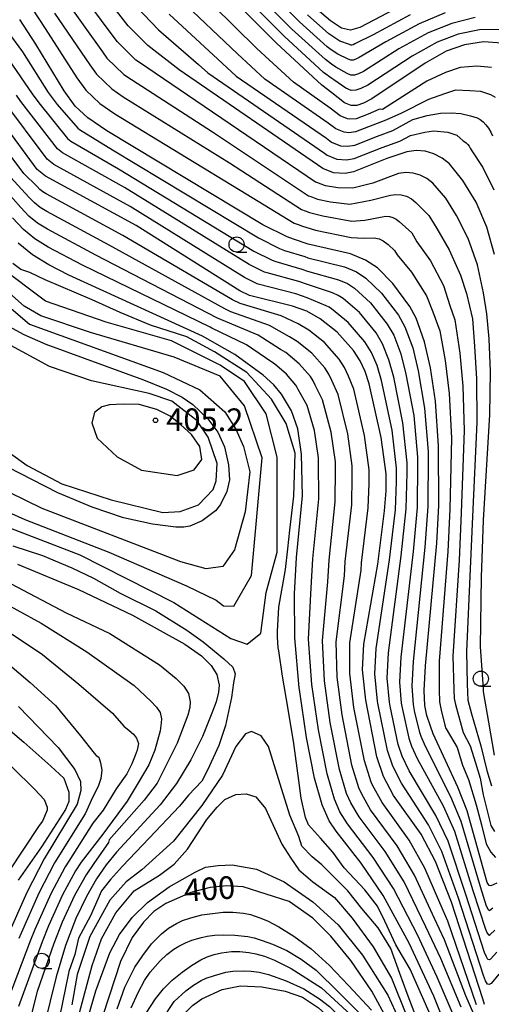
# Model space of a CAD drawing. Extents: x -18000 to -16000, y 91500 to 93000.
# Drawn here: x -17190 to -17112, y 91881 to 92044 of the extents above; entities that cross this region are included whole.
import ezdxf

# ---------------------------------------------------------------- set-up
doc = ezdxf.new("R2010")
doc.units = 0
for name, color, linetype in [('6331000', 2, 'Continuous'), ('7101000', 4, 'Continuous'), ('7102000', 2, 'Continuous'), ('7312000', 4, 'Continuous')]:
    doc.layers.add(name, color=color, linetype=linetype)
doc.styles.add('Dm_Anotation', font='txt.shx', dxfattribs={"bigfont": 'PSCDM.shx'})

# ---------------------------------------------------------------- blocks, each defined once
blk = doc.blocks.new('633100')
at = {"layer": '6331000'}
blk.add_lwpolyline([(0, -0.5), (0.67, -0.5)], dxfattribs=at)
blk.add_circle((0, 0), 0.5, dxfattribs=at)
blk = doc.blocks.new('731200')
at = {"layer": '7312000'}
blk.add_circle((0, 0), 0.15, dxfattribs=at)

msp = doc.modelspace()

# ---------------------------------------------------------------- linework, layer by layer
at = {"layer": '7101000', "flags": 128}
for points in [[(-17111.58, 92004.91), (-17112.83, 92009.43), (-17114.6, 92013.56), (-17116.78, 92017.16), (-17119.01, 92019.9), (-17120.23, 92020.88), (-17121.59, 92021.59), (-17123.05, 92022.01), (-17124.55, 92022.13), (-17126.07, 92021.94), (-17129.39, 92020.83), (-17134.91, 92018.6), (-17136.27, 92018.32), (-17138.22, 92018.46), (-17140, 92019.16), (-17163.76, 92035.5), (-17168.95, 92039.54), (-17172.2, 92042.77), (-17179.78, 92052.58)], [(-17110.35, 92039.91), (-17113.36, 92040.14), (-17116.5, 92039.66), (-17119.54, 92038.6), (-17123.06, 92036.6), (-17131.84, 92030.68), (-17133.23, 92029.97), (-17134.33, 92029.62), (-17135.28, 92029.61), (-17136.37, 92030.06), (-17138.46, 92031.67), (-17140.12, 92032.95), (-17147.67, 92039.92), (-17160.07, 92052.46)], [(-17127.03, 92046.11), (-17133.83, 92042.5), (-17135.38, 92042.09), (-17136.86, 92042.41), (-17138.71, 92043.61), (-17141.24, 92045.76)], [(-17111.16, 91900.75), (-17112.15, 91900.29), (-17112.45, 91900.34), (-17112.78, 91900.84), (-17116.1, 91912.7), (-17117.64, 91916.67), (-17121.74, 91925.47), (-17122.18, 91926.77), (-17122.76, 91928.51), (-17123.07, 91930.18), (-17123.18, 91932.69), (-17122.99, 91936.75), (-17121.13, 91957.08), (-17120.79, 91963.33), (-17120.81, 91973.19), (-17121.35, 91980.63), (-17122.15, 91986.15), (-17123.14, 91990.43), (-17124.54, 91994.35), (-17125.59, 91996.31), (-17128.4, 92000.1), (-17130.93, 92002.68), (-17132.9, 92003.99), (-17135.39, 92005.02), (-17142.42, 92006.6), (-17144.85, 92007.47), (-17145.88, 92007.83), (-17149.89, 92009.83), (-17175.75, 92025.39), (-17178.87, 92027.53), (-17180.96, 92029.48), (-17182.79, 92032.01), (-17187.47, 92039.78), (-17190.12, 92043.82)], [(-17113.2, 91880.64), (-17113.5, 91881.56), (-17118.67, 91897.58), (-17121.34, 91904.34), (-17123.7, 91908.85), (-17128.27, 91915.26), (-17129.93, 91918.44), (-17131.04, 91921.7), (-17132.87, 91931.09), (-17133.4, 91936.08), (-17133.19, 91940.33), (-17130.89, 91953.61), (-17129.75, 91962.41), (-17129.5, 91965.74), (-17129.5, 91968.56), (-17130.31, 91974.61), (-17132.3, 91983.5), (-17132.96, 91985.5), (-17133.79, 91987.27), (-17134.88, 91988.98), (-17137.62, 91992.05), (-17140.41, 91994.22), (-17142.6, 91995.5), (-17144.97, 91996.33), (-17152.11, 91998.1), (-17153.71, 91998.88), (-17170.88, 92009.72), (-17185.9, 92017.9), (-17187.27, 92019), (-17195.96, 92030.79)], [(-17117.98, 91872.93), (-17121.62, 91882.03), (-17125.71, 91890.81), (-17130.01, 91898.72), (-17133.61, 91904.06), (-17137.78, 91909.38), (-17138.94, 91911.09), (-17140.09, 91913.71), (-17141.33, 91918.13), (-17142.67, 91924.9), (-17143.83, 91932.82), (-17143.87, 91933.08), (-17144.61, 91941.38), (-17144.69, 91948.69), (-17144.31, 91954.72), (-17143.36, 91964.92), (-17143.49, 91971.84), (-17144.1, 91976.02), (-17145.17, 91979), (-17146.81, 91981.79), (-17148.11, 91983.3), (-17149.87, 91984.93), (-17154.53, 91988.33), (-17159.87, 91991.37), (-17182, 92001.49), (-17185.34, 92003.21), (-17188.05, 92004.87), (-17190.42, 92006.81)], [(-17192.01, 91993.03), (-17189.49, 91991.64), (-17185.84, 91990.06), (-17169.68, 91984.15), (-17165.86, 91982.57), (-17163.28, 91981.26), (-17161.5, 91980.07), (-17159.02, 91977.7), (-17157.38, 91975.46), (-17156.27, 91973.06), (-17155.6, 91970.07), (-17155.45, 91967.57), (-17155.87, 91965.66), (-17156.94, 91963.48), (-17157.76, 91962.41), (-17159.92, 91960.75), (-17161.97, 91959.87), (-17162.98, 91959.73), (-17164.28, 91959.75)], [(-17164.28, 91959.75), (-17168.17, 91960.21), (-17172.98, 91961.3), (-17178.15, 91963.03), (-17183.81, 91965.44), (-17194.3, 91970.76)], [(-17190.52, 91953.57), (-17180.44, 91949.4), (-17171.47, 91945.14), (-17162.81, 91940.36), (-17160.07, 91938.41), (-17158.45, 91936.82), (-17157.51, 91935.31), (-17157.15, 91933.56), (-17157.24, 91932.41), (-17157.63, 91930.78), (-17158.37, 91928.9), (-17159.88, 91925.05), (-17161.81, 91921.16), (-17164.18, 91917.24), (-17166.89, 91913.71), (-17174.15, 91905.89), (-17175.83, 91903.8), (-17177.42, 91901.46), (-17179.1, 91898.55), (-17180.84, 91894.91), (-17182.55, 91890.44), (-17184.12, 91885.24), (-17187.13, 91872.93)], [(-17190.33, 91930), (-17183.8, 91923.21), (-17181.01, 91919.6), (-17180.11, 91917.61), (-17180.03, 91916.11), (-17180.63, 91913.84), (-17186.12, 91904.78), (-17188.95, 91899.22), (-17192.2, 91891.86)], [(-17126.43, 91872.93), (-17131.85, 91882.85), (-17135.32, 91887.91), (-17138.66, 91891.98), (-17141.65, 91894.93), (-17145.57, 91897.72), (-17153.16, 91900.16), (-17155.89, 91900.3), (-17158.65, 91900), (-17161.8, 91899.2), (-17165.95, 91897.37), (-17167.93, 91896.03), (-17169.68, 91894.3), (-17171.51, 91891.74), (-17173.48, 91887.76), (-17178.33, 91872.93)], [(-17166.23, 91872.93), (-17165.43, 91875.22), (-17164.05, 91877.63), (-17162.94, 91879.09), (-17161.57, 91880.47), (-17159.98, 91881.6), (-17156.63, 91883.11), (-17153.62, 91883.75), (-17150.06, 91883.59), (-17146.21, 91882.86), (-17143.35, 91881.83), (-17140.7, 91880.1), (-17137.98, 91877.67), (-17134.11, 91872.93)]]:
    msp.add_lwpolyline(points, dxfattribs=at)
at = {"layer": '7102000', "flags": 128}
for points in [[(-17110.62, 92042.2), (-17114.06, 92042.14), (-17117.57, 92041.42), (-17121.04, 92040.1), (-17125.21, 92037.78), (-17132.55, 92032.97), (-17133.66, 92032.4), (-17134.54, 92032.11), (-17135.3, 92032.1), (-17136.17, 92032.47), (-17138.14, 92033.82), (-17138.51, 92034.06), (-17139.84, 92035.08), (-17146.39, 92041.09), (-17156.91, 92051.71)], [(-17114.77, 92044.15), (-17118.64, 92043.17), (-17122.53, 92041.61), (-17127.37, 92038.96), (-17133.25, 92035.25), (-17134.09, 92034.82), (-17134.75, 92034.61), (-17135.32, 92034.6), (-17135.97, 92034.87), (-17137.82, 92035.97), (-17138.56, 92036.44), (-17139.56, 92037.21), (-17145.1, 92042.26), (-17153.74, 92050.95)], [(-17119.71, 92044.92), (-17124.03, 92043.11), (-17129.52, 92040.14), (-17133.96, 92037.53), (-17134.52, 92037.25), (-17134.96, 92037.1), (-17135.34, 92037.1), (-17135.78, 92037.28), (-17137.5, 92038.11), (-17138.61, 92038.83), (-17139.27, 92039.34), (-17143.81, 92043.43), (-17150.57, 92050.2)], [(-17111.55, 91921.96), (-17112.5, 91927.44), (-17113.3, 91932.14), (-17113.37, 91932.48), (-17113.39, 91932.98), (-17113.89, 91939.92), (-17113.71, 91951.43), (-17113.37, 91960.91), (-17112.35, 91978.34), (-17112.24, 91985.52), (-17112.43, 91990.92), (-17112.85, 91995.08), (-17113.4, 91998.55), (-17114.38, 92003.19), (-17115.94, 92007.57), (-17117.86, 92011.38), (-17119.61, 92014.26), (-17121.79, 92016.72), (-17122.77, 92017.5), (-17123.85, 92018.07), (-17125.02, 92018.4), (-17126.22, 92018.5), (-17127.44, 92018.35), (-17131.71, 92016.75), (-17135.01, 92015.88), (-17137.5, 92015.97), (-17139.55, 92016.26), (-17140.97, 92016.82), (-17141.17, 92016.9), (-17160.99, 92030.37), (-17170.31, 92036.71), (-17170.93, 92037.13), (-17173.95, 92040.12), (-17174.32, 92040.62), (-17181.32, 92050.02)], [(-17112.08, 92035.91), (-17114.49, 92036.09), (-17117.24, 92035.91), (-17119.68, 92035.06), (-17122.77, 92033.6), (-17130.08, 92028.95), (-17130.38, 92028.97), (-17130.68, 92028.94), (-17132.46, 92028.14), (-17134.45, 92027.41), (-17135.48, 92027.35), (-17135.87, 92027.38), (-17137.1, 92027.88), (-17138.77, 92029.17), (-17144.85, 92033.46), (-17150.89, 92039.04), (-17161.85, 92049.87)], [(-17182.85, 92047.46), (-17176.44, 92038.47), (-17175.7, 92037.46), (-17172.92, 92034.73), (-17171.67, 92033.88), (-17158.21, 92025.23), (-17142.35, 92014.63), (-17141.94, 92014.49), (-17140.87, 92014.06), (-17138.73, 92013.63), (-17135.51, 92013.23), (-17132.05, 92013.93), (-17128.8, 92014.76), (-17127.89, 92014.87), (-17126.99, 92014.8), (-17126.11, 92014.55), (-17125.3, 92014.13), (-17124.57, 92013.53), (-17122.44, 92011.37), (-17121.13, 92009.21), (-17119.06, 92005.7), (-17117.18, 92001.47), (-17116.19, 91998.42), (-17115.21, 91994.27), (-17114.86, 91989.72), (-17114.52, 91984.3), (-17114.46, 91977.05), (-17115.22, 91961.51), (-17115.57, 91952.84), (-17116.17, 91939.13), (-17116.11, 91933.74), (-17115.99, 91931.08)], [(-17172.03, 92047.29), (-17167.17, 92042.12), (-17160.54, 92036.39), (-17159.03, 92034.99), (-17139.69, 92021.67), (-17139.27, 92021.34), (-17137.64, 92020.69), (-17136.08, 92020.57), (-17134.8, 92020.8), (-17130.16, 92022.66), (-17127.22, 92023.69)], [(-17111.4, 92030.94), (-17112.16, 92031.37), (-17113.81, 92031.91), (-17115.62, 92032.04), (-17117.99, 92032.15), (-17119.82, 92031.51), (-17122.47, 92030.59), (-17126.93, 92028.3), (-17129.53, 92027.19), (-17131.7, 92026.31), (-17134.56, 92025.21), (-17135.68, 92025.09), (-17136.46, 92025.15), (-17137.82, 92025.7), (-17139.07, 92026.67), (-17149.58, 92033.97), (-17154.11, 92038.15), (-17163.62, 92047.29)], [(-17188.05, 92045.58), (-17185.93, 92042.34), (-17180.67, 92034.16), (-17179.21, 92032.14), (-17176.88, 92029.93), (-17174.39, 92028.22), (-17152.66, 92014.97), (-17144.7, 92010.1), (-17143.88, 92009.81), (-17143.52, 92009.66), (-17141.19, 92008.94), (-17135.3, 92007.73), (-17133.21, 92007.59), (-17131.48, 92007.64), (-17130.64, 92007.51)], [(-17184.39, 92044.9), (-17178.55, 92036.31), (-17177.46, 92034.8), (-17174.9, 92032.33), (-17173.03, 92031.05), (-17155.44, 92020.1), (-17143.52, 92012.36), (-17142.91, 92012.15), (-17142.2, 92011.86), (-17139.96, 92011.29), (-17135.2, 92010.45), (-17133.03, 92010.58), (-17130.17, 92011.17), (-17129.56, 92011.24), (-17128.96, 92011.2)], [(-17165.4, 92044.71), (-17157.33, 92037.27), (-17154.3, 92034.48), (-17139.38, 92024.17), (-17138.55, 92023.52), (-17137.05, 92022.92), (-17135.88, 92022.83), (-17134.68, 92023.01), (-17130.93, 92024.49), (-17128.38, 92025.44), (-17125.09, 92027.25), (-17122.72, 92027.91)], [(-17125.53, 92044.61), (-17131.67, 92041.32), (-17134.67, 92039.81), (-17134.95, 92039.67), (-17135.17, 92039.6), (-17135.36, 92039.6), (-17135.58, 92039.69), (-17137.18, 92040.26), (-17138.66, 92041.22), (-17138.99, 92041.47), (-17142.52, 92044.6)], [(-17192.3, 92042.01), (-17189.7, 92038.48), (-17185.42, 92031.76), (-17183.96, 92029.74), (-17180.55, 92025.82), (-17180.27, 92025.6), (-17174.78, 92022.25), (-17150.65, 92007.64), (-17147.12, 92005.89), (-17146.3, 92005.59), (-17142.93, 92004.55), (-17142.46, 92004.38), (-17136.4, 92002.86), (-17134.4, 92002.03), (-17132.83, 92000.99), (-17130.24, 91998.49), (-17127.45, 91994.84), (-17126.39, 91992.93), (-17125.1, 91989.44), (-17124.18, 91985.62), (-17123.15, 91979.43), (-17122.55, 91972.27), (-17122.55, 91971.7), (-17122.58, 91963.14), (-17123.08, 91956.39), (-17125.03, 91937.46), (-17125.22, 91933.37), (-17125.03, 91930.36), (-17124.78, 91929.02), (-17123.95, 91925.75), (-17123.73, 91925.1), (-17123.05, 91923.43), (-17118.85, 91915.11), (-17117.15, 91911.03), (-17113.96, 91900.19), (-17112.93, 91896.98), (-17112.6, 91896.4), (-17112.51, 91896.26), (-17112.45, 91896.24), (-17112.36, 91896.28), (-17111.83, 91896.63)], [(-17191.94, 92037.17), (-17188.06, 92031.52), (-17186.96, 92030.01), (-17182.23, 92024.11), (-17181.68, 92023.68), (-17173.8, 92019.12), (-17151.42, 92005.45), (-17148.37, 92003.94), (-17147.75, 92003.72), (-17143.44, 92002.49), (-17142.49, 92002.16), (-17137.4, 92000.7), (-17135.9, 92000.08), (-17134.72, 91999.3), (-17132.09, 91996.88), (-17129.31, 91993.38), (-17128.24, 91991.52), (-17127.07, 91988.46), (-17126.21, 91985.09), (-17124.94, 91978.22), (-17124.29, 91971.34), (-17124.29, 91970.21), (-17124.37, 91962.96), (-17125.04, 91955.69), (-17127.07, 91938.18), (-17127.27, 91934.04), (-17126.99, 91930.54), (-17126.8, 91929.54), (-17125.72, 91924.74), (-17125.28, 91923.44), (-17124.35, 91921.38), (-17120.06, 91913.54), (-17118.19, 91909.35), (-17115.14, 91899.53), (-17113.07, 91893.13), (-17112.75, 91892.46), (-17112.58, 91892.18), (-17112.45, 91892.15), (-17112.28, 91892.23), (-17111.5, 91892.98)], [(-17111.18, 91889.33), (-17112.2, 91888.17), (-17112.44, 91888.06), (-17112.65, 91888.11), (-17112.9, 91888.52), (-17113.21, 91889.27), (-17116.32, 91898.88), (-17119.24, 91907.68), (-17121.28, 91911.98), (-17125.66, 91919.34), (-17126.83, 91921.77), (-17127.5, 91923.73), (-17128.83, 91930.06), (-17128.95, 91930.73), (-17129.31, 91934.72), (-17129.11, 91938.9), (-17126.99, 91955), (-17126.17, 91962.78), (-17126.02, 91968.72), (-17126.03, 91970.41), (-17126.73, 91977.02), (-17128.24, 91984.56), (-17129.03, 91987.47), (-17130.09, 91990.1), (-17131.17, 91991.91), (-17133.93, 91995.27), (-17136.62, 91997.61), (-17137.41, 91998.13), (-17138.4, 91998.54), (-17142.53, 91999.94), (-17143.95, 92000.44), (-17149.2, 92001.85), (-17149.61, 92001.99), (-17152.18, 92003.26), (-17172.83, 92015.99), (-17183.09, 92021.75), (-17183.91, 92022.41), (-17189.96, 92030.27), (-17190.69, 92031.28)], [(-17110.85, 91885.67), (-17112.12, 91884.12), (-17112.44, 91883.96), (-17112.72, 91884.03), (-17113.05, 91884.58), (-17113.36, 91885.42), (-17117.5, 91898.23), (-17120.29, 91906.01), (-17122.49, 91910.42), (-17126.97, 91917.3), (-17128.38, 91920.1), (-17129.27, 91922.71), (-17130.85, 91930.57), (-17130.91, 91930.91), (-17131.36, 91935.4), (-17131.15, 91939.61), (-17128.94, 91954.31), (-17127.96, 91962.59), (-17127.76, 91967.23), (-17127.77, 91969.48), (-17128.52, 91975.81), (-17130.27, 91984.03), (-17130.99, 91986.49), (-17131.94, 91988.69), (-17133.02, 91990.45), (-17135.77, 91993.66), (-17138.52, 91995.91), (-17138.91, 91996.18), (-17139.41, 91996.38), (-17142.56, 91997.72), (-17144.46, 91998.38), (-17150.66, 91999.98), (-17150.86, 92000.05), (-17152.95, 92001.07), (-17171.86, 92012.85), (-17184.49, 92019.83), (-17185.59, 92020.7), (-17192.96, 92030.53)], [(-17114.53, 91880.58), (-17119.26, 91894.47), (-17120.08, 91896.23), (-17123.07, 91903.21), (-17125.68, 91907.89), (-17130.18, 91914.08), (-17131.73, 91916.97), (-17131.96, 91917.49), (-17133.1, 91920.99), (-17134.83, 91929.85), (-17135.5, 91935.48), (-17135.48, 91940.54), (-17133.65, 91952.63), (-17133.58, 91953.83), (-17132.47, 91962.91), (-17132.3, 91966.96), (-17132.3, 91969.21), (-17133.07, 91974.89), (-17134.87, 91982.6), (-17135.73, 91984.76), (-17136.39, 91986.17), (-17137.27, 91987.54), (-17139.71, 91990.3), (-17142.3, 91992.36), (-17144.05, 91993.39), (-17146.88, 91994.73), (-17153.66, 91996.76), (-17154.94, 91997.38), (-17173.1, 92008.07), (-17185.79, 92014.96), (-17186.33, 92015.29), (-17186.8, 92015.68), (-17187.26, 92016.17), (-17189.45, 92018.34), (-17196.88, 92028.17)], [(-17122.72, 92027.91), (-17120.48, 92028.3), (-17118.74, 92028.4), (-17117.12, 92028.28), (-17115.55, 92027.9), (-17114.44, 92027.55), (-17113.93, 92027.26), (-17113.44, 92026.87), (-17112.97, 92026.39), (-17112.53, 92025.82), (-17112.16, 92025.2), (-17111.88, 92024.55)], [(-17127.22, 92023.69), (-17125.48, 92024.63), (-17123.11, 92025.15), (-17121.67, 92025.41), (-17119.3, 92025.15), (-17117.81, 92024.65), (-17116.73, 92023.72), (-17116.47, 92023.58), (-17116.23, 92023.39), (-17115.99, 92023.14), (-17115.77, 92022.86), (-17115.59, 92022.55), (-17115.44, 92022.22), (-17113.48, 92019.33), (-17111.65, 92015.61)], [(-17115, 91879.01), (-17116.29, 91882.06), (-17119.85, 91891.36), (-17121.49, 91894.87), (-17124.81, 91902.09), (-17127.66, 91906.94), (-17132.08, 91912.91), (-17133.53, 91915.5), (-17133.99, 91916.55), (-17135.16, 91920.27), (-17136.79, 91928.61), (-17137.59, 91934.88), (-17137.76, 91940.75), (-17136.41, 91951.64), (-17136.26, 91954.05), (-17135.2, 91963.41), (-17135.1, 91968.18), (-17135.1, 91969.87), (-17135.82, 91975.17), (-17137.45, 91981.7), (-17138.5, 91984.02), (-17138.99, 91985.08), (-17139.65, 91986.11), (-17141.81, 91988.55), (-17144.2, 91990.51), (-17145.51, 91991.27), (-17148.79, 91993.13), (-17155.21, 91995.41), (-17156.17, 91995.88), (-17175.33, 92006.43), (-17185.67, 92012.02), (-17186.76, 92012.69), (-17187.71, 92013.46), (-17188.62, 92014.43), (-17191.62, 92017.68)], [(-17117.1, 91880.2), (-17120.44, 91888.25), (-17122.9, 91893.52), (-17126.54, 91900.97), (-17129.65, 91905.98), (-17133.98, 91911.73), (-17135.34, 91914.03), (-17136.03, 91915.6), (-17137.21, 91919.56), (-17138.75, 91927.37), (-17139.68, 91934.28), (-17140.04, 91940.96), (-17139.17, 91950.66), (-17138.95, 91954.28), (-17137.92, 91963.91), (-17137.9, 91969.4), (-17137.9, 91970.53), (-17138.58, 91975.45), (-17140.02, 91980.8), (-17141.27, 91983.28), (-17141.6, 91983.98), (-17142.04, 91984.67), (-17143.91, 91986.8), (-17146.09, 91988.65), (-17146.96, 91989.16), (-17150.7, 91991.53), (-17156.76, 91994.06), (-17157.41, 91994.37), (-17177.55, 92004.78), (-17185.56, 92009.08), (-17187.19, 92010.08), (-17188.61, 92011.25), (-17189.98, 92012.69), (-17193.8, 92017.02)], [(-17118.58, 91879.39), (-17121.03, 91885.14), (-17124.3, 91892.16), (-17128.27, 91899.84), (-17131.63, 91905.02), (-17135.88, 91910.56), (-17137.14, 91912.56), (-17138.06, 91914.66), (-17139.27, 91918.85), (-17140.71, 91926.14), (-17141.78, 91933.68), (-17142.33, 91941.17), (-17141.93, 91949.68), (-17141.63, 91954.5), (-17140.64, 91964.42), (-17140.7, 91970.62), (-17140.7, 91971.19), (-17141.34, 91975.74), (-17142.59, 91979.9), (-17144.04, 91982.53), (-17144.2, 91982.89), (-17144.42, 91983.23), (-17146.01, 91985.05), (-17147.98, 91986.79), (-17148.42, 91987.05), (-17152.61, 91989.93), (-17158.32, 91992.72), (-17158.64, 91992.87), (-17179.77, 92003.13), (-17185.45, 92006.14), (-17187.62, 92007.48), (-17189.52, 92009.03), (-17191.34, 92010.96)], [(-17128.96, 92011.2), (-17128.38, 92011.03), (-17127.83, 92010.75), (-17127.34, 92010.35), (-17125.27, 92008.47), (-17124.4, 92007.03), (-17122.17, 92003.84), (-17119.98, 91999.75), (-17118.97, 91996.45), (-17118.13, 91994.09), (-17117.29, 91988.53), (-17116.8, 91983.07), (-17116.58, 91975.77), (-17117.08, 91962.12), (-17117.42, 91954.26), (-17118.44, 91938.33), (-17118.28, 91932.83), (-17118.22, 91931.33), (-17118.03, 91930.33), (-17116.76, 91925.69), (-17115.61, 91923.48), (-17114.72, 91920.69), (-17113.96, 91918.16), (-17113.45, 91915.37), (-17112.19, 91910.3), (-17111.55, 91909.29)], [(-17154.69, 91946.61), (-17151.76, 91951.73), (-17150.01, 91971.24), (-17152.94, 91979.82), (-17156.98, 91984.76), (-17164.6, 91987.89), (-17178.44, 91991.99), (-17186.63, 91994.76), (-17189.41, 91996.37), (-17199.15, 92004.94), (-17206.77, 92009.42), (-17213.89, 92009.45), (-17220.03, 92006.67), (-17224.27, 92002.8), (-17225.73, 91995.86), (-17224.64, 91988.48), (-17217.62, 91978.18), (-17203, 91967.14), (-17189.28, 91960.99), (-17175.37, 91955.61), (-17162.55, 91950.03), (-17157.63, 91947.64), (-17156.44, 91946.69), (-17154.69, 91946.61)], [(-17130.64, 92007.51), (-17129.98, 92007.18), (-17129.17, 92006.55), (-17128.1, 92005.58), (-17127.67, 92004.86), (-17125.29, 92001.97), (-17122.79, 91998.03), (-17121.76, 91995.4), (-17120.63, 91992.26), (-17119.72, 91987.34), (-17119.08, 91981.85), (-17118.7, 91974.48), (-17118.93, 91962.72), (-17119.28, 91955.67), (-17120.72, 91937.54), (-17120.73, 91932.76), (-17120.64, 91930.76), (-17120.39, 91929.42), (-17119.76, 91926.94), (-17119.59, 91926.36), (-17119.56, 91926.33), (-17117.76, 91923.22), (-17116.87, 91920.31), (-17115.86, 91917.9), (-17114.59, 91913.72), (-17113.71, 91910.43), (-17112.95, 91907.26), (-17112.19, 91905.87), (-17111.41, 91904.98)], [(-17155.18, 91941.26), (-17152.49, 91940.36), (-17150.25, 91942.15), (-17149.35, 91948.88), (-17147.56, 91955.61), (-17147.56, 91971.3), (-17149.35, 91978.48), (-17152.94, 91983.86), (-17156.98, 91986.55), (-17165.05, 91990.59), (-17175.82, 91993.72), (-17185.9, 91997.17), (-17193.5, 92002.87)], [(-17122.35, 91879.38), (-17125.54, 91886.49), (-17127.87, 91890.54), (-17129.71, 91894.46), (-17130.94, 91896.92), (-17133.02, 91899.61), (-17136.46, 91903.29), (-17138.3, 91905.87), (-17140.38, 91908.2), (-17142.35, 91910.41), (-17142.84, 91911.64), (-17143.58, 91914.83), (-17143.94, 91917.77), (-17144.8, 91923.9), (-17145.78, 91929.91), (-17146.64, 91935.06), (-17147.26, 91939.24), (-17147.38, 91939.73), (-17147.5, 91941.57), (-17147.5, 91942.42), (-17147.26, 91946.47), (-17146.15, 91952.73), (-17145.78, 91956.16), (-17145.42, 91959.23), (-17144.8, 91964.87), (-17144.56, 91971.99), (-17146.03, 91976.89), (-17148.48, 91980.94), (-17152.53, 91985.36), (-17157.93, 91988.79), (-17162.47, 91991.25), (-17168.49, 91993.21), (-17173.52, 91995.29), (-17178.18, 91997.38), (-17185.91, 92000.69), (-17188.49, 92001.92), (-17189.96, 92002.41), (-17191.31, 92003.39)], [(-17199.64, 92002.78), (-17188.53, 91993.37), (-17166.41, 91985.33), (-17160.32, 91982.46), (-17156.2, 91978.86), (-17154.37, 91975.98), (-17153.1, 91973.12), (-17152.07, 91968.92), (-17152.81, 91962.25), (-17154.61, 91955.98), (-17156.51, 91953.2)], [(-17168.74, 91981.88), (-17178.26, 91984), (-17185.19, 91986.37), (-17192.21, 91990.16)], [(-17193.27, 91973.12), (-17188.93, 91969.93), (-17183.16, 91966.88), (-17174.99, 91964.24), (-17166.44, 91962.17), (-17163.58, 91962.33), (-17160.56, 91963.44), (-17158.1, 91965.98), (-17157.63, 91967.41), (-17157.47, 91970.27), (-17158.98, 91974.63), (-17160.8, 91977.33), (-17164.99, 91980.63), (-17168.74, 91981.88)], [(-17160.01, 91970.96), (-17160.34, 91973.09), (-17161.73, 91975.09), (-17163.5, 91976.67), (-17165.26, 91978.11), (-17167.45, 91979.22), (-17170.37, 91980.06), (-17173.02, 91980.11), (-17175.3, 91980.01), (-17176.55, 91979.64), (-17177.76, 91978.71), (-17178.23, 91977.04), (-17177.34, 91974.49), (-17174, 91971.37), (-17170, 91969.19), (-17164.06, 91968.28), (-17161.28, 91969.23), (-17160.01, 91970.96)], [(-17156.51, 91953.2), (-17159.29, 91952.8), (-17163.5, 91953.99), (-17186.45, 91962.8), (-17197.54, 91968.23)], [(-17207.49, 91965.65), (-17180.22, 91955.16), (-17164.65, 91947.24), (-17155.18, 91941.26)], [(-17191.31, 91956.65), (-17186.4, 91955.06), (-17181.5, 91952.97), (-17177.94, 91951.26), (-17173.52, 91948.8), (-17167.63, 91945.86), (-17162.47, 91942.67), (-17159.77, 91940.71), (-17156.34, 91937.89), (-17154.87, 91936.54), (-17154.5, 91935.43), (-17154.74, 91933.96), (-17155.11, 91931.51), (-17156.09, 91926.85), (-17157.2, 91923.53), (-17159.04, 91919.49), (-17160.02, 91917.65), (-17162.23, 91915.32), (-17163.7, 91913.48), (-17168.73, 91908.2), (-17173.15, 91903.54), (-17175.11, 91901.33), (-17176.59, 91899.49), (-17178.43, 91895.32), (-17180.39, 91891.64), (-17181, 91888.94), (-17181.99, 91886.12), (-17183.58, 91878.52)], [(-17192.62, 91950.91), (-17182.44, 91945.54), (-17175.24, 91942.11), (-17167.01, 91936.93), (-17164.26, 91934.65), (-17162.96, 91933.37), (-17162.21, 91932.17), (-17161.93, 91930.77), (-17161.99, 91929.85), (-17162.31, 91928.55), (-17164.11, 91923.96), (-17165.65, 91920.85), (-17167.37, 91917.31), (-17169.53, 91914.49), (-17175.32, 91907.93), (-17175.44, 91907.48), (-17177.89, 91904), (-17179.16, 91902.13), (-17181.07, 91898.68), (-17183.11, 91894.3), (-17184.48, 91890.72), (-17187.25, 91882.77), (-17189.73, 91872.93)], [(-17194.72, 91948.24), (-17186.58, 91943.8), (-17179.01, 91939.08), (-17171.21, 91933.5), (-17168.45, 91930.89), (-17167.48, 91929.93), (-17166.91, 91929.03), (-17166.7, 91927.98), (-17166.75, 91927.29), (-17166.88, 91925.96), (-17167.77, 91922.79), (-17168.8, 91920.35), (-17170.55, 91917.39), (-17172.34, 91914.31), (-17176.4, 91908.85), (-17179.95, 91904.2), (-17180.9, 91902.79), (-17183.04, 91898.82), (-17185.38, 91893.69), (-17186.41, 91891.01), (-17190.37, 91880.31)], [(-17196.83, 91945.58), (-17186.36, 91938.64), (-17180.38, 91933.7), (-17174.78, 91928.91), (-17172.93, 91926.77), (-17172.05, 91926.03), (-17171.31, 91925.44), (-17170.79, 91924.78), (-17170.5, 91923.89), (-17170.72, 91922.79), (-17171.02, 91921.9), (-17171.61, 91920.5), (-17172.42, 91918.88), (-17174.19, 91916.37), (-17176.33, 91912.83), (-17178.04, 91910.66), (-17182.01, 91904.39), (-17182.64, 91903.45), (-17185.01, 91898.95), (-17187.66, 91893.08), (-17188.34, 91891.29), (-17193.5, 91877.85)], [(-17198.93, 91942.91), (-17188.44, 91933.97), (-17184.22, 91930.16), (-17180.09, 91925.14), (-17177.8, 91922.27), (-17177.51, 91921.9), (-17177.06, 91921.61), (-17176.78, 91920.69), (-17176.55, 91919.47), (-17176.7, 91918.07), (-17177.14, 91916.74), (-17178.02, 91915.04), (-17179.33, 91912.25), (-17184.38, 91904.12), (-17186.98, 91899.09), (-17189.93, 91892.47), (-17190.27, 91891.57)], [(-17115.99, 91931.08), (-17115.35, 91928.8), (-17113.83, 91923.48), (-17112.82, 91919.42), (-17112.06, 91916.89)], [(-17194.09, 91928.04), (-17189.45, 91924.08), (-17184.97, 91920.15), (-17182.85, 91918.12), (-17182.02, 91915.81), (-17182.02, 91914.25), (-17182.57, 91912.95), (-17186.54, 91906.77), (-17190.41, 91901.24)], [(-17122.35, 91872.93), (-17126.03, 91882.44), (-17127.25, 91885.75), (-17128.73, 91889.92), (-17130.81, 91893.36), (-17133.51, 91896.55), (-17135.84, 91899.49), (-17140.14, 91903.79), (-17141.73, 91905.13), (-17143.45, 91906.85), (-17143.94, 91908.45), (-17145.42, 91912), (-17147.01, 91917.16), (-17148.97, 91923.41), (-17150.2, 91925.13), (-17151.8, 91925.87), (-17152.78, 91925.5), (-17154.37, 91923.41), (-17156.58, 91918.63), (-17160.02, 91913.6), (-17164.68, 91907.71), (-17169.96, 91902.93), (-17172.54, 91900.96), (-17175.24, 91897.9), (-17178.55, 91891.89), (-17180.64, 91885.63), (-17181.5, 91880.6)], [(-17195.16, 91923.61), (-17187.65, 91916.27), (-17186.08, 91914.61), (-17185.61, 91913.32), (-17185.61, 91912.86), (-17186.35, 91911.02), (-17186.91, 91910.28), (-17191.98, 91902.62)], [(-17180.39, 91878.64), (-17178.18, 91887.1), (-17176.59, 91891.52), (-17174.25, 91895.81), (-17171.19, 91899.49), (-17167.01, 91902.07), (-17164.56, 91903.91), (-17162.35, 91906.36), (-17159.16, 91911.27), (-17157.44, 91913.35), (-17156.22, 91914.58), (-17154.37, 91915.44), (-17152.66, 91915.56), (-17151.06, 91915.07), (-17149.47, 91913.11), (-17146.77, 91907.22), (-17145.29, 91904.89), (-17143.94, 91902.93), (-17141.61, 91900.96), (-17138.05, 91898.39), (-17135.11, 91894.95), (-17131.67, 91890.17), (-17128.6, 91885.02), (-17126.03, 91878.52)], [(-17180.28, 91872.93), (-17179.29, 91876.8), (-17177.57, 91882.93), (-17175.24, 91889.19), (-17173.64, 91892.25), (-17171.56, 91895.08), (-17168.98, 91897.53), (-17165.42, 91900.11), (-17161.12, 91902.56), (-17159.41, 91903.42), (-17157.32, 91903.66), (-17154.99, 91903.79), (-17150.94, 91903.05), (-17146.4, 91900.96), (-17141.61, 91897.65), (-17137.44, 91893.85), (-17133.39, 91888.82), (-17129.22, 91882.2), (-17124.95, 91872.93)], [(-17174, 91879.9), (-17172.77, 91883.5), (-17171.1, 91886.85), (-17169.78, 91888.78), (-17168.31, 91890.71), (-17166.7, 91892.36), (-17165.53, 91893.26), (-17164.21, 91894.06), (-17163.23, 91894.53), (-17161.83, 91895), (-17160.01, 91895.47), (-17156.49, 91895.91), (-17154.85, 91895.95), (-17153.13, 91895.78), (-17151.95, 91895.54), (-17150.4, 91895.02), (-17149.12, 91894.5), (-17147.25, 91893.48), (-17144.78, 91891.95), (-17141.91, 91889.84), (-17138.89, 91887.11), (-17135.72, 91883.77), (-17131.93, 91879.72)], [(-17171.72, 91880.07), (-17170.54, 91882.65), (-17169.48, 91884.62), (-17168.55, 91885.97), (-17166.9, 91887.9), (-17165.77, 91888.92), (-17164.61, 91889.8), (-17163.83, 91890.29), (-17162.68, 91890.86), (-17161.66, 91891.29), (-17160.07, 91891.74), (-17159.1, 91891.95), (-17157.9, 91892.1), (-17156.46, 91892.18), (-17154.54, 91892.14), (-17152.41, 91891.89), (-17151.36, 91891.68), (-17149.99, 91891.26), (-17148.3, 91890.63), (-17145.95, 91889.58), (-17143.55, 91888.14), (-17141.09, 91886.32), (-17137.3, 91882.62), (-17133.61, 91878.93)], [(-17171.72, 91872.93), (-17170.31, 91876.99), (-17169.19, 91879.22), (-17167.66, 91881.57), (-17166.37, 91883.21), (-17164.91, 91884.68), (-17163.27, 91885.97), (-17161.74, 91887.08), (-17160.19, 91888.02), (-17159.13, 91888.53), (-17157.98, 91888.93), (-17156.75, 91889.22), (-17155.08, 91889.4), (-17153.73, 91889.4), (-17152.21, 91889.25), (-17151.07, 91889.06), (-17149.65, 91888.64), (-17147.95, 91887.99), (-17145.22, 91886.58), (-17140.21, 91883.42), (-17134.57, 91878.22), (-17131.21, 91872.93)], [(-17168.87, 91872.93), (-17166.61, 91878.05), (-17164.59, 91881.13), (-17162.65, 91882.89), (-17161.36, 91883.83), (-17160.1, 91884.59), (-17159.28, 91884.98), (-17157.93, 91885.44), (-17156.05, 91885.97), (-17154.88, 91886.14), (-17153, 91886.2), (-17151.85, 91886.17), (-17150.5, 91885.98), (-17148.95, 91885.61), (-17146.02, 91884.56), (-17143.14, 91883.21), (-17140.5, 91881.57), (-17138.89, 91880.28), (-17136.86, 91878.31), (-17134.4, 91875.67), (-17132.88, 91872.93)]]:
    msp.add_lwpolyline(points, dxfattribs=at)

# ---------------------------------------------------------------- block references
at = {"layer": '6331000', "xscale": 2.5, "yscale": 2.5, "zscale": 2.5}
for p in [(-17154.25, 92006.56), (-17113.82, 91934.62), (-17186.51, 91887.88)]:
    msp.add_blockref('633100', p, dxfattribs=at)
at = {"layer": '7312000', "xscale": 2.5, "yscale": 2.5, "zscale": 2.5}
msp.add_blockref('731200', (-17167.67, 91977.42, 405.2), dxfattribs=at)

# ---------------------------------------------------------------- texts
at = {"layer": '7101000', "style": 'Dm_Anotation'}
msp.add_text('400', height=3.75, rotation=4, dxfattribs=at).set_placement((-17162.86, 91897.64))
at = {"layer": '7312000', "style": 'Dm_Anotation'}
msp.add_text('405.2', height=3.75, dxfattribs=at).set_placement((-17165.9, 91975.65))

doc.saveas('drawing.dxf')
